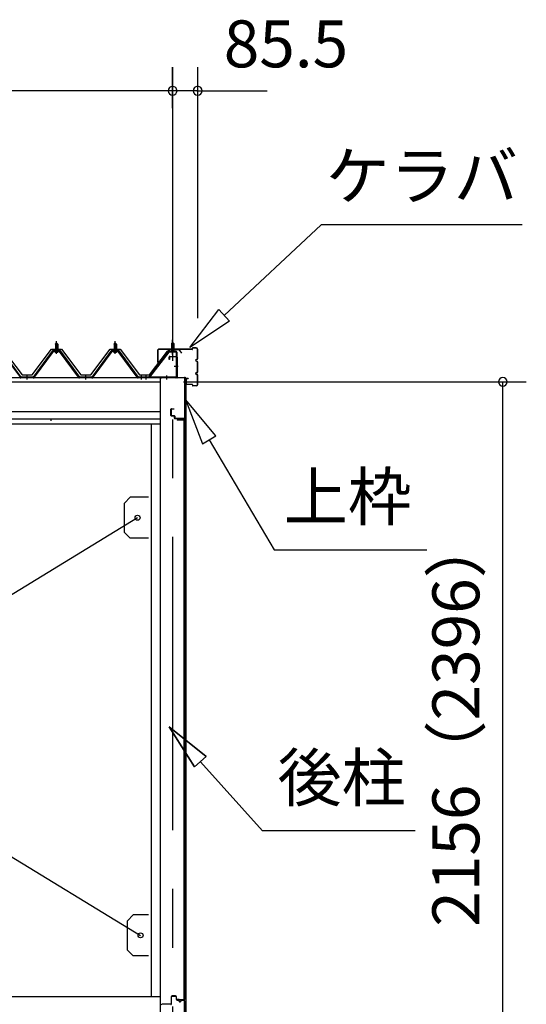
# Model space of a CAD drawing. Extents: x 868 to 32815, y 310 to 22484.
# Drawn here: x 20483 to 22210, y 6533 to 9888 of the extents above; entities that cross this region are included whole.
import ezdxf
from ezdxf.enums import TextEntityAlignment as Align

# ---------------------------------------------------------------- set-up
doc = ezdxf.new("R2010")
doc.units = 0
doc.header["$LTSCALE"] = 80
doc.header["$MEASUREMENT"] = 0
doc.linetypes.add('1PL-M', pattern=[15, 12, -1, 1, -1])
doc.linetypes.add('CENTER2', pattern=[20, 12.5, -2.5, 2.5, -2.5])
doc.layers.get('0').update_dxf_attribs({"linetype": 'CONTINUOUS'})
for name, color, linetype in [('0-パネル受けフレ-ム88-I', 3, 'CONTINUOUS'), ('0-パネル受けフレ-ムB-N', 1, 'CONTINUOUS'), ('0-ヨドル-フ88', 2, 'CONTINUOUS'), ('0-下枠', 4, 'CONTINUOUS'), ('2-0', 7, 'CONTINUOUS'), ('SUNPOU', 4, 'CONTINUOUS')]:
    doc.layers.add(name, color=color, linetype=linetype)
doc.styles.get("Standard").update_dxf_attribs({"font": 'txt', "bigfont": 'BIGFONT'})

msp = doc.modelspace()

# ---------------------------------------------------------------- linework, layer by layer
at = {"color": 0, "linetype": 'ByBlock'}
for centre, start, end in [((21004.3, 9646.4), 0, 180), ((21004.3, 9646.4), 0, 180), ((21004.3, 9646.4), 180, 0), ((21004.3, 9646.4), 180, 0), ((21089.8, 9646.4), 0, 180), ((21089.8, 9646.4), 180, 0), ((22129.9, 8654.4), 90, 270), ((22129.9, 8654.4), 270, 90)]:
    msp.add_arc(centre, 15, start, end, dxfattribs=at)
at = {"layer": '0-パネル受けフレ-ム88-I', "color": 6, "linetype": '1PL-M'}
for p, q in [((20608.6, 8749.6), (20608.6, 8792.9)), ((20808.6, 8749.6), (20808.6, 8792.9)), ((20508.6, 8661.9), (20508.6, 8676.2)), ((20708.6, 8661.9), (20708.6, 8676.2)), ((20898.6, 8661.9), (20898.6, 8676.2))]:
    msp.add_line(p, q, dxfattribs=at)
at = {"layer": '0-パネル受けフレ-ム88-I'}
for p, q in [((20486.7, 8668.8), (20421.4, 8757.9)), ((20488.6, 8670.2), (20423.3, 8759.3)), ((20593.9, 8759.3), (20528.6, 8670.2)), ((20595.7, 8757.9), (20530.4, 8668.8)), ((20534.1, 8670), (20598.6, 8757.9)), ((20621.4, 8760.2), (20595.7, 8760.2)), ((20621.4, 8757.9), (20595.7, 8757.9)), ((20602.7, 8760.2), (20602.7, 8761.2)), ((20602.7, 8761.2), (20614.5, 8761.2)), ((20604.3, 8765.2), (20604.3, 8761.2)), ((20604.3, 8765.2), (20612.8, 8765.2)), ((20604.6, 8782.9), (20608.6, 8786.9)), ((20604.6, 8782.9), (20604.6, 8765.2)), ((20612.6, 8782.9), (20604.6, 8782.9)), ((20605.6, 8782.9), (20605.2, 8783.5)), ((20605.6, 8782.9), (20605.6, 8765.2)), ((20608.6, 8786.9), (20612.6, 8782.9)), ((20611.6, 8782.9), (20612, 8783.5)), ((20611.6, 8782.9), (20611.6, 8765.2)), ((20612.6, 8782.9), (20612.6, 8765.2)), ((20612.8, 8765.2), (20612.8, 8761.2)), ((20614.5, 8761.2), (20614.5, 8760.2)), ((20683.1, 8670), (20618.6, 8757.9)), ((20686.7, 8668.8), (20621.4, 8757.9)), ((20688.6, 8670.2), (20623.3, 8759.3)), ((20793.9, 8759.3), (20728.6, 8670.2)), ((20795.7, 8757.9), (20730.4, 8668.8)), ((20734.1, 8670), (20798.6, 8757.9)), ((20821.4, 8760.2), (20795.7, 8760.2)), ((20821.4, 8757.9), (20795.7, 8757.9)), ((20802.7, 8760.2), (20802.7, 8761.2)), ((20802.7, 8761.2), (20814.5, 8761.2)), ((20804.3, 8765.2), (20804.3, 8761.2)), ((20804.3, 8765.2), (20812.8, 8765.2)), ((20804.6, 8782.9), (20808.6, 8786.9)), ((20804.6, 8782.9), (20804.6, 8765.2)), ((20812.6, 8782.9), (20804.6, 8782.9)), ((20805.6, 8782.9), (20805.2, 8783.5)), ((20805.6, 8782.9), (20805.6, 8765.2)), ((20808.6, 8786.9), (20812.6, 8782.9)), ((20811.6, 8782.9), (20812, 8783.5)), ((20811.6, 8782.9), (20811.6, 8765.2)), ((20812.6, 8782.9), (20812.6, 8765.2)), ((20812.8, 8765.2), (20812.8, 8761.2)), ((20814.5, 8761.2), (20814.5, 8760.2)), ((20883.1, 8670), (20818.6, 8757.9)), ((20886.7, 8668.8), (20821.4, 8757.9)), ((20888.6, 8670.2), (20823.3, 8759.3)), ((20603.6, 8755.9), (20613.6, 8755.9)), ((20803.6, 8755.9), (20813.6, 8755.9)), ((20488.6, 8667.9), (20487.1, 8667.9)), ((20528.6, 8670.2), (20488.6, 8670.2)), ((20528.6, 8667.9), (20488.6, 8667.9)), ((20504.6, 8667.9), (20504.6, 8670.2)), ((20512.6, 8667.9), (20512.6, 8670.2)), ((20528.6, 8667.9), (20530.1, 8667.9)), ((20688.6, 8667.9), (20687.1, 8667.9)), ((20728.6, 8670.2), (20688.6, 8670.2)), ((20728.6, 8667.9), (20688.6, 8667.9)), ((20704.6, 8667.9), (20704.6, 8670.2)), ((20712.6, 8667.9), (20712.6, 8670.2)), ((20728.6, 8667.9), (20730.1, 8667.9)), ((20888.6, 8667.9), (20887.1, 8667.9)), ((20907.6, 8670.2), (20888.6, 8670.2)), ((20907.6, 8667.9), (20888.6, 8667.9)), ((20894.6, 8667.9), (20894.6, 8670.2)), ((20902.6, 8667.9), (20902.6, 8670.2)), ((20907.6, 8667.9), (20907.6, 8670.2))]:
    msp.add_line(p, q, dxfattribs=at)
for centre, radius, start, end in [((20595.7, 8757.9), 2.3, 90, 143.1301), ((20603.6, 8756.9), 1, 90, 270), ((20613.6, 8756.9), 1, 270, 90), ((20621.4, 8757.9), 2.3, 36.8699, 90), ((20795.7, 8757.9), 2.3, 90, 143.1301), ((20803.6, 8756.9), 1, 90, 270), ((20813.6, 8756.9), 1, 270, 90), ((20821.4, 8757.9), 2.3, 36.8699, 90), ((20487.1, 8672.9), 5, 216.2474, 270), ((20488.6, 8670.2), 2.3, 216.2474, 270), ((20528.6, 8670.2), 2.3, 270, 323.7526), ((20530.1, 8672.9), 5, 270, 323.7526), ((20687.1, 8672.9), 5, 216.2474, 270), ((20688.6, 8670.2), 2.3, 216.2474, 270), ((20728.6, 8670.2), 2.3, 270, 323.7526), ((20730.1, 8672.9), 5, 270, 323.7526), ((20887.1, 8672.9), 5, 216.2474, 270), ((20888.6, 8670.2), 2.3, 216.2474, 270)]:
    msp.add_arc(centre, radius, start, end, dxfattribs=at)
at = {"layer": '0-パネル受けフレ-ムB-N', "color": 6, "linetype": '1PL-M'}
for p, q in [((21004.3, 8747.3), (21004.3, 8798)), ((21009.7, 8707.9), (21023.7, 8707.9)), ((20914.3, 8662.5), (20914.3, 8676.5)), ((20984.3, 8662.5), (20984.3, 8676.5))]:
    msp.add_line(p, q, dxfattribs=at)
at = {"layer": '0-パネル受けフレ-ムB-N'}
for p, q in [((20989.1, 8757.4), (20923.8, 8671.6)), ((20992.7, 8759.4), (21014.1, 8759.4)), ((20992.7, 8757.1), (21014.1, 8757.1)), ((20999.3, 8756.1), (20998.3, 8757.1)), ((21004.3, 8789.4), (21000.3, 8785.4)), ((21000.3, 8785.4), (21008.3, 8785.4)), ((21000.3, 8785.4), (21000.3, 8759.4)), ((21008.3, 8785.4), (21004.3, 8789.4)), ((21008.3, 8785.4), (21008.3, 8759.4)), ((21009.3, 8756.1), (21010.3, 8757.1)), ((20990.9, 8756), (20925.7, 8670.2)), ((21009.3, 8756.1), (20999.3, 8756.1)), ((21016, 8755.2), (21016, 8672.1)), ((21018.3, 8755.2), (21018.3, 8672.1)), ((20906.3, 8670.2), (20906.3, 8667.9)), ((21014.1, 8670.2), (20906.3, 8670.2)), ((21014.1, 8667.9), (20906.3, 8667.9)), ((20925.7, 8670.2), (20923.8, 8671.6))]:
    msp.add_line(p, q, dxfattribs=at)
at = {"layer": '0-パネル受けフレ-ムB-N', "color": 6}
for p, q in [((21001.3, 8785.4), (21001.3, 8759.4)), ((21007.3, 8785.4), (21007.3, 8759.4))]:
    msp.add_line(p, q, dxfattribs=at)
at = {"layer": '0-パネル受けフレ-ムB-N'}
for centre, radius, start, end in [((20992.7, 8755.2), 4.2, 90, 148.7453), ((20992.7, 8755.2), 1.9, 90, 148.7453), ((21014.1, 8755.2), 4.2, 0, 90), ((21014.1, 8755.2), 1.9, 0, 90), ((21014.1, 8672.1), 1.9, 270, 0), ((21014.1, 8672.1), 4.2, 270, 0)]:
    msp.add_arc(centre, radius, start, end, dxfattribs=at)
at = {"layer": '0-パネル受けフレ-ムB-N', "color": 0, "linetype": 'ByBlock'}
for p in [(20990.9, 8756), (20906.3, 8670.2), (20925.7, 8670.2), (21014.1, 8670.2)]:
    msp.add_point(p, dxfattribs=at)
at = {"layer": '0-ヨドル-フ88'}
for p, q in [((20430.1, 8758.4), (20491.3, 8678.2)), ((20525.8, 8678.2), (20591.1, 8765.7)), ((20591.1, 8765.7), (20626.1, 8765.7)), ((20626.1, 8765.7), (20691.3, 8678.2)), ((20725.8, 8678.2), (20791.1, 8765.7)), ((20791.1, 8765.7), (20826.1, 8765.7)), ((20826.1, 8765.7), (20891.3, 8678.2)), ((20925.8, 8678.2), (20987.1, 8758.4)), ((20987.1, 8758.4), (20994.8, 8764.7)), ((20994.8, 8764.7), (21025.3, 8764.7)), ((21025.3, 8764.7), (21034.4, 8752.7)), ((20491.3, 8678.2), (20525.8, 8678.2)), ((20691.3, 8678.2), (20725.8, 8678.2)), ((20891.3, 8678.2), (20925.8, 8678.2))]:
    msp.add_line(p, q, dxfattribs=at)
at = {"layer": '0-下枠'}
for p, q in [((20999.8, 6559.4), (20999.8, 6535.4)), ((21000.8, 6535.4), (21000.8, 6559.4)), ((21014.3, 6562.4), (21002.8, 6562.4)), ((21002.8, 6561.4), (21014.3, 6561.4)), ((21016.3, 6559.4), (21016.3, 6550.4)), ((21017.3, 6550.4), (21017.3, 6559.4)), ((21023.3, 6548.4), (21019.3, 6548.4)), ((21019.3, 6547.4), (21023.3, 6547.4)), ((21030.3, 6543.4), (21028.3, 6543.4)), ((21028.3, 6542.4), (21030.3, 6542.4)), ((21042.3, 6548.4), (21035.3, 6548.4)), ((21035.3, 6547.4), (21042.3, 6547.4)), ((21044.3, 6545.4), (21044.3, 6501.4)), ((21045.3, 6501.4), (21045.3, 6545.4)), ((20997.8, 6533.4), (20968.5, 6533.4))]:
    msp.add_line(p, q, dxfattribs=at)
for centre, radius, start, end in [((21002.8, 6559.4), 3, 90, 180), ((21002.8, 6559.4), 2, 90, 180), ((21014.3, 6559.4), 3, 0, 90), ((21014.3, 6559.4), 2, 0, 90), ((21019.3, 6550.4), 3, 180, 270), ((21019.3, 6550.4), 2, 180, 270), ((21023.3, 6545.4), 3, 0, 90), ((21023.3, 6545.4), 2, 0, 90), ((21028.3, 6545.4), 3, 180, 270), ((21028.3, 6545.4), 2, 180, 270), ((21030.3, 6545.4), 3, 270, 0), ((21030.3, 6545.4), 2, 270, 0), ((21035.3, 6545.4), 3, 90, 180), ((21035.3, 6545.4), 2, 90, 180), ((21042.3, 6545.4), 3, 0, 90), ((21042.3, 6545.4), 2, 0, 90), ((20968.5, 6530.2), 3.2, 90, 180), ((20997.8, 6535.4), 3, 270, 0), ((20997.8, 6535.4), 2, 270, 0)]:
    msp.add_arc(centre, radius, start, end, dxfattribs=at)
at = {"layer": '2-0', "color": 6, "linetype": 'CENTER2'}
msp.add_line((21004.3, 9726.4), (21004.3, 4554.4), dxfattribs=at)
at = {"layer": '2-0', "color": 6, "linetype": 'Continuous'}
for p, q in [((21180.2, 8880.9), (21510.4, 9189.3)), ((22195.9, 9189.3), (21510.4, 9189.3)), ((21063.2, 8771.7), (21162, 8900.4)), ((21162, 8900.4), (21198.4, 8861.4)), ((21198.4, 8861.4), (21063.2, 8771.7)), ((21152.2, 8470.1), (21047.8, 8594.3)), ((21047.8, 8594.3), (21106.3, 8443)), ((21106.3, 8443), (21152.2, 8470.1)), ((21129.3, 8456.5), (21350.6, 8082.2)), ((21350.6, 8082.2), (21870.6, 8082.2)), ((21119.2, 7378), (20992.3, 7479.1)), ((20992.3, 7479.1), (21079.5, 7342.3)), ((21079.5, 7342.3), (20992.3, 7479.1)), ((20992.3, 7479.1), (21119.2, 7378)), ((21119.2, 7378), (20992.3, 7479.1)), ((21079.5, 7342.3), (20992.3, 7479.1)), ((21119.2, 7378), (21079.5, 7342.3)), ((21079.5, 7342.3), (21119.2, 7378)), ((21099.3, 7360.1), (21311, 7124.9)), ((21831, 7124.9), (21311, 7124.9))]:
    msp.add_line(p, q, dxfattribs=at)
at = {"layer": '2-0', "color": 3, "linetype": 'Continuous'}
for p, q in [((20954.3, 8720.3), (20954.3, 8763.7)), ((20954.9, 8720.3), (20954.9, 8763.7)), ((21070.8, 8765.3), (20955.9, 8765.3)), ((21070.8, 8764.7), (20955.9, 8764.7)), ((21071.8, 8766.3), (21071.8, 8768.7)), ((21072.4, 8766.3), (21072.4, 8768.7)), ((21084.2, 8770.3), (21073.4, 8770.3)), ((21084.2, 8769.7), (21073.4, 8769.7)), ((21089.2, 8733.9), (21089.2, 8764.7)), ((21089.8, 8733.9), (21089.8, 8764.7)), ((21085.3, 8730.9), (21086.2, 8730.9)), ((21085.3, 8730.3), (21086.2, 8730.3)), ((21085.3, 8725.3), (21086.2, 8725.3)), ((21085.3, 8724.7), (21086.2, 8724.7)), ((20954.9, 8720.3), (20954.3, 8720.3)), ((21089.2, 8688.9), (21089.2, 8721.7)), ((21089.8, 8688.9), (21089.8, 8721.7)), ((20961.8, 8667.9), (20961.8, 6498.4)), ((21049.8, 8667.9), (21049.8, 6498.4)), ((21049.8, 8663.7), (21049.8, 8646.9)), ((21050.4, 8663.7), (21050.4, 8646.9)), ((21056.8, 8665.3), (21051.4, 8665.3)), ((21056.8, 8664.7), (21051.4, 8664.7)), ((21056.8, 8665.3), (21056.8, 8664.7)), ((21085.3, 8685.9), (21086.2, 8685.9)), ((21085.3, 8685.3), (21086.2, 8685.3)), ((21085.3, 8680.3), (21086.2, 8680.3)), ((21085.3, 8679.7), (21086.2, 8679.7)), ((21089.2, 8645.9), (21089.2, 8676.7)), ((21089.8, 8645.9), (21089.8, 8676.7)), ((21070.8, 8645.9), (21051.4, 8645.9)), ((21070.8, 8645.3), (21051.4, 8645.3)), ((21071.8, 8644.3), (21071.8, 8641.9)), ((21072.4, 8644.3), (21072.4, 8641.9)), ((21084.2, 8640.9), (21073.4, 8640.9)), ((21084.2, 8640.3), (21073.4, 8640.3)), ((21042.8, 8524.9), (21019.8, 8524.9)), ((21042.8, 8524.4), (21019.8, 8524.4)), ((21026.3, 8523.9), (21019.8, 8523.9)), ((21026.3, 8524.4), (21026.3, 8523.9)), ((21043.8, 6549.9), (21043.8, 8523.4)), ((21044.3, 8523.4), (21044.3, 6549.9)), ((20931.8, 8511.9), (20931.8, 6558.4)), ((20884.8, 8191.4), (20130.4, 7730.3)), ((20061.4, 7275.8), (20895.3, 6768.4)), ((20954, 6558.4), (18479.3, 6558.4)), ((20961.8, 6558.4), (18479.4, 6558.4)), ((21026.3, 6549.4), (21019.8, 6549.4)), ((21042.8, 6548.9), (21019.8, 6548.9)), ((21042.8, 6548.4), (21019.8, 6548.4)), ((21026.3, 6548.9), (21026.3, 6549.4))]:
    msp.add_line(p, q, dxfattribs=at)
at = {"layer": '2-0', "color": 3}
for p, q in [((20992.3, 8730.9), (20992.3, 8738.9)), ((20993.8, 8730.9), (20992.3, 8730.9)), ((20993.8, 8738.9), (20993.8, 8730.9)), ((20994.3, 8740.9), (21017.3, 8740.9)), ((21016.8, 8739.4), (20994.3, 8739.4)), ((21017.8, 8670.4), (21017.8, 8738.4)), ((21019.3, 8738.9), (21019.3, 8670.4)), ((21020.3, 8669.4), (21045.3, 8669.4)), ((21045.3, 8667.9), (21020.3, 8667.9)), ((21045.8, 8515.4), (21045.8, 8667.4)), ((21047.3, 8667.4), (21047.3, 8515.4)), ((20998.3, 8539.9), (20998.3, 8560.9)), ((20999.8, 8560.9), (20999.8, 8539.9)), ((21000.3, 8562.9), (21008.3, 8562.9)), ((21008.3, 8561.4), (21000.3, 8561.4)), ((21008.3, 8562.9), (21008.3, 8561.4)), ((21000.3, 8539.4), (21009.8, 8539.4)), ((21009.3, 8537.9), (21000.3, 8537.9)), ((21010.3, 8530.9), (21010.3, 8536.9)), ((21011.8, 8537.4), (21011.8, 8530.9)), ((21012.3, 8530.4), (21043.8, 8530.4)), ((21043.3, 8528.9), (21012.3, 8528.9)), ((21044.3, 8515.4), (21044.3, 8527.9)), ((20859.8, 8261.4), (20839.8, 8241.4)), ((20921.8, 8261.4), (20859.8, 8261.4)), ((20839.8, 8141.4), (20839.8, 8241.4)), ((20859.8, 8121.4), (20839.8, 8141.4)), ((20921.8, 8121.4), (20859.8, 8121.4)), ((20870.3, 6838.4), (20850.3, 6818.4)), ((20850.3, 6718.4), (20850.3, 6818.4)), ((20921.8, 6838.4), (20870.3, 6838.4)), ((20921.8, 6838.4), (20870.3, 6838.4)), ((20870.3, 6698.4), (20850.3, 6718.4)), ((20921.8, 6698.4), (20870.3, 6698.4))]:
    msp.add_line(p, q, dxfattribs=at)
at = {"layer": '2-0', "color": 4, "linetype": 'Continuous'}
for p, q in [((21049.8, 8667.9), (18436.8, 8667.9)), ((20961.8, 8653.9), (18479.4, 8653.9)), ((18479.4, 8553.9), (20961.8, 8553.9)), ((20961.8, 8526.9), (18479.4, 8526.9)), ((20589.8, 8526), (20589.8, 8521.9)), ((18479.4, 8511.9), (20961.8, 8511.9))]:
    msp.add_line(p, q, dxfattribs=at)
at = {"layer": '2-0', "color": 3}
for centre in [(20884.8, 8191.4), (20895.3, 6768.4)]:
    msp.add_circle(centre, 8.5, dxfattribs=at)
at = {"layer": '2-0', "color": 3, "linetype": 'Continuous'}
for centre, radius, start, end in [((20955.9, 8763.7), 1.6, 90, 180), ((20955.9, 8763.7), 1, 90, 180), ((21070.8, 8766.3), 1.6, 270, 0), ((21070.8, 8766.3), 1, 270, 360), ((21073.4, 8768.7), 1.6, 90, 180), ((21073.4, 8768.7), 1, 90, 180), ((21084.2, 8764.7), 5.6, 0, 90), ((21084.2, 8764.7), 5, 0, 90), ((21085.3, 8727.8), 3.1, 90, 270), ((21085.3, 8727.8), 2.5, 90, 270), ((21086.2, 8733.9), 3.6, 270, 0), ((21086.2, 8733.9), 3, 270, 0), ((21086.2, 8721.7), 3.6, 0, 90), ((21086.2, 8721.7), 3, 0, 90), ((20966.8, 8670.2), 2.3, 216.8699, 270), ((20966.8, 8670.2), 2.3, 216.8699, 270), ((21051.4, 8663.7), 1.6, 90, 180), ((21051.4, 8663.7), 1, 90, 180), ((21085.3, 8682.8), 3.1, 90, 270), ((21085.3, 8682.8), 2.5, 90, 270), ((21086.2, 8688.9), 3, 270, 0), ((21086.2, 8688.9), 3.6, 270, 0), ((21086.2, 8676.7), 3.6, 0, 90), ((21086.2, 8676.7), 3, 0, 90), ((21051.4, 8646.9), 1.6, 180, 270), ((21051.4, 8646.9), 1, 180, 270), ((21070.8, 8644.3), 1.6, 0, 90), ((21070.8, 8644.3), 1, 0, 90), ((21073.4, 8641.9), 1.6, 180, 270), ((21073.4, 8641.9), 1, 180, 270), ((21084.2, 8645.9), 5, 270, 0), ((21084.2, 8645.9), 5.6, 270, 0), ((21019.8, 8524.4), 0.5, 90, 270), ((21042.8, 8523.4), 1.5, 0, 90), ((21042.8, 8523.4), 1, 0, 90), ((21019.8, 6548.9), 0.5, 90, 270), ((21042.8, 6549.9), 1, 270, 0), ((21042.8, 6549.9), 1.5, 270, 0)]:
    msp.add_arc(centre, radius, start, end, dxfattribs=at)
at = {"layer": '2-0', "color": 3}
for centre, radius, start, end in [((20994.3, 8738.9), 2, 90, 180), ((20994.3, 8738.9), 0.5, 90, 180), ((21016.8, 8738.4), 1, 0, 90), ((21017.3, 8738.9), 2, 360, 90), ((21020.3, 8670.4), 2.5, 180, 270), ((21020.3, 8670.4), 1, 180, 270), ((21045.3, 8667.4), 2, 0, 90), ((21045.3, 8667.4), 0.5, 0, 90), ((21000.3, 8560.9), 2, 90, 180), ((21000.3, 8560.9), 0.5, 90, 180), ((21000.3, 8539.9), 2, 180, 270), ((21000.3, 8539.9), 0.5, 180, 270), ((21009.3, 8536.9), 1, 0, 90), ((21009.8, 8537.4), 2, 0, 90), ((21012.3, 8530.9), 2, 180, 270), ((21012.3, 8530.9), 0.5, 180, 270), ((21043.3, 8527.9), 1, 0, 90), ((21043.8, 8528.4), 2, 0, 90), ((21045.8, 8515.4), 1.5, 180, 0)]:
    msp.add_arc(centre, radius, start, end, dxfattribs=at)
at = {"layer": 'SUNPOU', "color": 4, "linetype": 'Continuous'}
for p, q in [((21004.3, 9587.2), (21004.3, 9726.4)), ((21004.3, 9587.2), (21004.3, 9726.4)), ((21089.8, 8871.4), (21089.8, 9726.4)), ((21004.3, 9646.4), (18436.8, 9646.4)), ((21004.3, 9646.4), (20764.3, 9646.4)), ((21086.8, 9646.4), (21004.3, 9646.4)), ((21086.8, 9646.4), (21326.8, 9646.4)), ((21041.8, 8654.4), (22209.9, 8654.4)), ((22129.9, 6498.4), (22129.9, 8654.4))]:
    msp.add_line(p, q, dxfattribs=at)

# ---------------------------------------------------------------- texts
at = {"color": 7, "linetype": 'Continuous'}
msp.add_text('85.5', height=160, dxfattribs=at).set_placement((21178.6, 9726.1))
msp.add_text('2156（2396）', height=160, rotation=90, dxfattribs=at).set_placement((22049.9, 6797.7))
at = {"layer": '2-0', "color": 7, "linetype": 'Continuous'}
for s, rotation, p in [('ケラバ', 359.9996, (21853.9, 9335.4)), ('上枠', 359.9995, (21601.3, 8242.2)), ('後柱', 359.999, (21580.3, 7284.9))]:
    msp.add_text(s, height=160, rotation=rotation, dxfattribs=at).set_placement(p, align=Align.MIDDLE)

doc.saveas('drawing.dxf')
